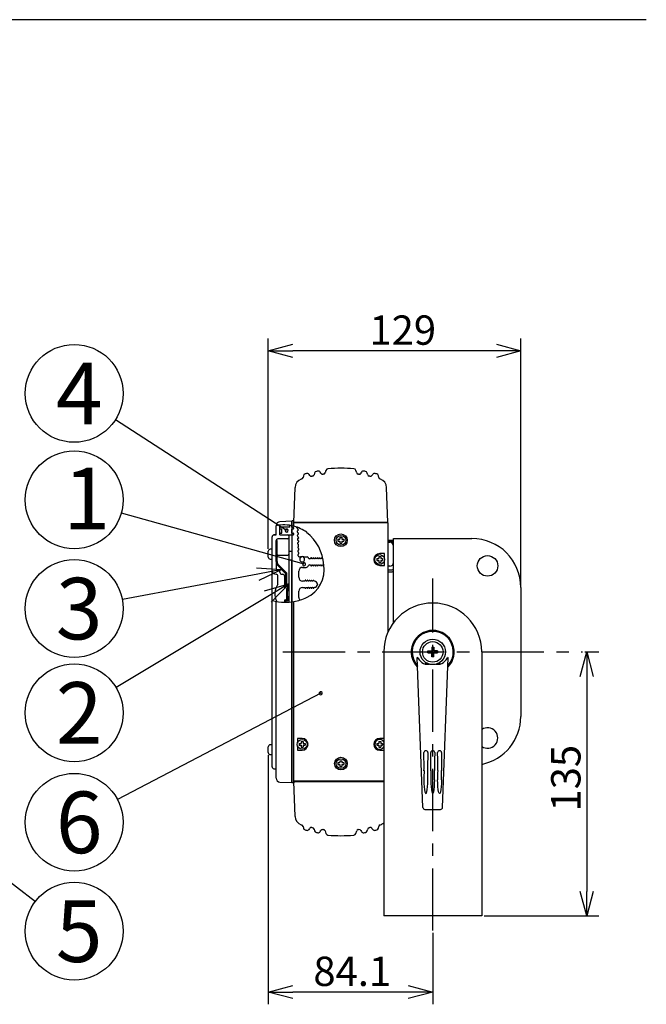
# Model space of a CAD drawing. Units: inches. Extents: x 2028 to 2433, y 86 to 365.
# Drawn here: x 2149 to 2213, y 259 to 360 of the extents above; entities that cross this region are included whole.
import ezdxf

# ---------------------------------------------------------------- set-up
doc = ezdxf.new("R2010")
doc.units = ezdxf.units.IN
doc.header["$LTSCALE"] = 0.2
doc.linetypes.add('CENTER', pattern=[50.8, 31.75, -6.35, 6.35, -6.35])
doc.styles.get("Standard").update_dxf_attribs({"font": 'txt.shx', "bigfont": 'bigfont.shx'})
doc.styles.add('高6.3', font='txt.shx', dxfattribs={"height": 6.3, "bigfont": 'bigfont.shx'})

msp = doc.modelspace()

# ---------------------------------------------------------------- linework, layer by layer
at = {"color": 3}
for p, q in [((2213.2, 359.74), (2043.1, 359.74)), ((2178.82, 313.14), (2178.75, 313.24)), ((2179.3, 313.38), (2179.25, 313.21)), ((2179.95, 313.36), (2179.89, 313.47)), ((2180.47, 313.66), (2180.38, 313.4)), ((2183.61, 313.4), (2183.52, 313.66)), ((2184.1, 313.47), (2184.04, 313.36)), ((2184.74, 313.21), (2184.69, 313.38)), ((2185.25, 313.24), (2185.17, 313.14)), ((2178.17, 313.11), (2178.14, 312.94)), ((2185.86, 312.94), (2185.83, 313.11)), ((2177.2, 308.34), (2177.32, 311.91)), ((2186.8, 308.34), (2186.67, 311.91)), ((2176.97, 308.45), (2175.75, 308.41)), ((2176.99, 308.45), (2176.99, 308)), ((2177.17, 308.49), (2177.03, 308.49)), ((2177.19, 308.39), (2177.19, 308.47)), ((2186.8, 308.34), (2177.2, 308.34)), ((2177.2, 307.94), (2177.2, 308.29)), ((2186.8, 308.29), (2177.2, 308.29)), ((2177.43, 308.34), (2177.34, 308.34)), ((2179.19, 308.29), (2179.19, 308.34)), ((2179.97, 308.34), (2180, 308.29)), ((2184, 308.29), (2184.03, 308.34)), ((2184.79, 308.34), (2184.79, 308.29)), ((2186.8, 308.29), (2186.8, 297.1)), ((2175.37, 308), (2175.37, 308)), ((2175.37, 307.05), (2175.37, 308)), ((2175.77, 307.05), (2175.77, 308.07)), ((2175.97, 307.65), (2175.77, 307.65)), ((2175.77, 307.11), (2175.77, 307.19)), ((2176.77, 307.85), (2175.83, 307.85)), ((2175.83, 307.25), (2175.97, 307.25)), ((2175.97, 307.25), (2175.97, 307.65)), ((2176.39, 308.08), (2176.39, 308.08)), ((2176.77, 307.85), (2176.77, 307.99)), ((2176.97, 307.85), (2176.97, 307.99)), ((2176.97, 307.85), (2177.11, 307.85)), ((2177.11, 307.65), (2176.97, 307.65)), ((2176.97, 307.25), (2176.97, 307.65)), ((2176.97, 307.25), (2177.11, 307.25)), ((2176.99, 308), (2176.99, 300.21)), ((2177.17, 307.79), (2177.17, 307.71)), ((2177.17, 307.19), (2177.17, 307.11)), ((2177.51, 307.79), (2177.5, 307.85)), ((2177.61, 307.64), (2177.62, 307.54)), ((2177.63, 307.24), (2177.63, 307.14)), ((2174.97, 283.34), (2174.97, 306.85)), ((2175.16, 307.05), (2175.37, 307.05)), ((2175.37, 307.05), (2175.16, 307.05)), ((2175.47, 306.49), (2175.37, 306.49)), ((2175.37, 304.34), (2175.37, 306.49)), ((2175.37, 306.45), (2175.37, 303.63)), ((2175.47, 304.34), (2175.47, 306.49)), ((2176.57, 306.65), (2175.57, 306.65)), ((2175.77, 307.05), (2177.11, 307.05)), ((2176.67, 306.95), (2176.67, 300.19)), ((2177.64, 306.84), (2177.65, 306.74)), ((2177.66, 306.44), (2177.66, 306.34)), ((2187.38, 306.49), (2186.8, 306.49)), ((2186.8, 306.39), (2187.38, 306.39)), ((2186.8, 306.31), (2186.98, 306.31)), ((2187.38, 306.69), (2195.38, 306.69)), ((2187.38, 298.09), (2187.38, 306.69)), ((2174.57, 304.79), (2174.57, 305.39)), ((2174.97, 305.59), (2174.77, 305.59)), ((2176.67, 305.39), (2176.99, 305.39)), ((2177.68, 305.91), (2177.67, 306.04)), ((2177.69, 305.54), (2177.69, 305.64)), ((2177.69, 305.14), (2177.69, 305.24)), ((2186.45, 305.14), (2185.96, 305.14)), ((2186.45, 304.65), (2186.45, 305.14)), ((2174.77, 304.59), (2174.97, 304.59)), ((2175.57, 304.99), (2176.57, 304.99)), ((2176.99, 304.49), (2176.67, 304.49)), ((2176.99, 300.21), (2176.99, 304.49)), ((2177.69, 304.8), (2177.69, 304.84)), ((2177.69, 304.8), (2177.92, 304.8)), ((2177.82, 304.8), (2177.91, 304.86)), ((2177.91, 304.86), (2178.04, 304.88)), ((2177.92, 304.8), (2177.92, 304.76)), ((2178.04, 304.88), (2178.17, 304.86)), ((2178.16, 304.76), (2178.16, 304.8)), ((2178.16, 304.8), (2178.55, 304.8)), ((2178.17, 304.86), (2178.26, 304.8)), ((2178.88, 304.61), (2178.77, 304.61)), ((2186.45, 303.94), (2186.45, 304.44)), ((2175.54, 303.92), (2176.37, 303.09)), ((2175.61, 303.99), (2176.47, 303.13)), ((2176.37, 301.64), (2176.37, 303.09)), ((2176.47, 301.94), (2176.47, 303.13)), ((2177.69, 302.72), (2177.69, 303.34)), ((2178.09, 303.74), (2178.45, 303.74)), ((2178.77, 303.99), (2178.88, 303.99)), ((2185.96, 303.94), (2186.45, 303.94)), ((2186.98, 303.85), (2186.8, 303.85)), ((2186.8, 303.49), (2187.23, 303.49)), ((2186.8, 303.29), (2187.23, 303.29)), ((2175.57, 302.01), (2175.57, 302.83)), ((2175.97, 303.03), (2176.05, 303.03)), ((2176.25, 302.83), (2176.25, 301.66)), ((2178.28, 302.32), (2178.08, 302.32)), ((2176.45, 301.59), (2176.45, 300.47)), ((2176.51, 301.33), (2176.51, 300.73)), ((2176.67, 301.33), (2176.51, 301.33)), ((2176.57, 301.51), (2176.57, 301.74)), ((2176.57, 301.51), (2176.67, 301.51)), ((2176.57, 301.33), (2176.57, 301.51)), ((2176.67, 301.51), (2176.67, 301.74)), ((2177.69, 300.67), (2177.69, 301.29)), ((2178.08, 301.69), (2178.28, 301.69)), ((2179.59, 302.01), (2179.59, 302)), ((2200.38, 301.69), (2200.38, 288.49)), ((2175.37, 282.77), (2175.37, 300.25)), ((2176.25, 300.4), (2176.25, 300.18)), ((2176.37, 300.18), (2176.37, 300.43)), ((2176.67, 300.73), (2176.51, 300.73)), ((2176.57, 300.67), (2176.57, 300.73)), ((2176.67, 300.67), (2176.57, 300.67)), ((2176.57, 300.44), (2176.57, 300.67)), ((2176.57, 300.18), (2176.57, 300.18)), ((2176.67, 300.44), (2176.67, 300.67)), ((2176.97, 281.73), (2176.97, 300.21)), ((2176.99, 300.21), (2176.99, 281.73)), ((2177.2, 281.89), (2177.2, 300.24)), ((2176.97, 296.35), (2176.99, 296.35)), ((2186.38, 295.09), (2186.38, 268.09)), ((2190.88, 295.19), (2191.28, 295.19)), ((2190.88, 294.99), (2190.88, 295.19)), ((2191.28, 295.59), (2191.48, 295.59)), ((2191.28, 295.59), (2191.28, 295.19)), ((2191.48, 295.59), (2191.48, 295.19)), ((2191.88, 295.19), (2191.48, 295.19)), ((2191.88, 295.19), (2191.88, 294.99)), ((2196.38, 295.09), (2196.38, 268.09)), ((2190.37, 279.19), (2189.8, 294.53)), ((2190.88, 294.99), (2191.28, 294.99)), ((2191.28, 294.59), (2191.28, 294.99)), ((2191.48, 294.59), (2191.28, 294.59)), ((2191.48, 294.59), (2191.48, 294.99)), ((2191.48, 294.99), (2191.88, 294.99)), ((2192.38, 279.19), (2192.96, 294.53)), ((2176.99, 293.84), (2176.97, 293.84)), ((2190.88, 293.89), (2190.62, 293.89)), ((2190.62, 293.84), (2191.02, 293.84)), ((2191.73, 293.84), (2192.14, 293.84)), ((2192.13, 293.89), (2191.88, 293.89)), ((2177.55, 286.24), (2177.55, 285.75)), ((2178.04, 286.24), (2177.55, 286.24)), ((2186.38, 286.24), (2185.96, 286.24)), ((2174.57, 284.79), (2174.57, 285.39)), ((2174.97, 285.59), (2174.77, 285.59)), ((2177.55, 285.53), (2177.55, 285.04)), ((2177.55, 285.04), (2178.04, 285.04)), ((2185.96, 285.04), (2186.38, 285.04)), ((2174.77, 284.59), (2174.97, 284.59)), ((2176.97, 283.95), (2176.99, 283.95)), ((2175.16, 283.14), (2175.37, 283.13)), ((2176.99, 282.33), (2176.97, 282.33)), ((2175.75, 281.78), (2176.97, 281.73)), ((2177.19, 281.69), (2177.03, 281.69)), ((2177.19, 281.79), (2177.19, 281.69)), ((2186.38, 281.89), (2177.2, 281.89)), ((2177.32, 278.27), (2177.2, 281.84)), ((2177.2, 281.84), (2186.38, 281.84)), ((2179.97, 281.84), (2180, 281.89)), ((2179.97, 281.84), (2180, 281.89)), ((2184, 281.89), (2184.03, 281.84)), ((2184, 281.89), (2184.03, 281.84)), ((2190.57, 278.99), (2192.18, 278.99)), ((2178.14, 277.25), (2178.17, 277.08)), ((2178.75, 276.94), (2178.82, 277.05)), ((2179.25, 276.97), (2179.3, 276.8)), ((2184.69, 276.8), (2184.74, 276.97)), ((2185.17, 277.05), (2185.25, 276.94)), ((2185.83, 277.08), (2185.86, 277.25)), ((2179.89, 276.72), (2179.95, 276.83)), ((2180.38, 276.79), (2180.47, 276.53)), ((2183.52, 276.53), (2183.61, 276.79)), ((2184.04, 276.83), (2184.1, 276.72)), ((2196.38, 268.09), (2186.38, 268.09))]:
    msp.add_line(p, q, dxfattribs=at)
for p, q in [((2174.57, 305.64), (2174.57, 327.13)), ((2200.38, 301.94), (2200.38, 327.13)), ((2197.88, 325.88), (2177.07, 325.88)), ((2176.44, 307.5), (2158.95, 318.82)), ((2178.24, 304.05), (2159.57, 309.29)), ((2173.5, 303.04), (2159.67, 300.45)), ((2174.52, 300.75), (2159.04, 291.44)), ((2206.93, 295.09), (2208.36, 295.09)), ((2207.11, 292.59), (2207.11, 270.59)), ((2179.94, 290.86), (2159.18, 279.99)), ((2128.21, 286.88), (2150.78, 269.58)), ((2174.57, 284.54), (2174.57, 259.06)), ((2196.63, 268.09), (2208.36, 268.09)), ((2191.38, 266.36), (2191.38, 259.06)), ((2188.88, 260.31), (2177.07, 260.31))]:
    msp.add_line(p, q)
at = {"color": 0, "linetype": 'ByBlock', "lineweight": -2}
for p, q in [((2174.57, 325.88), (2177.07, 326.55)), ((2197.88, 326.55), (2200.38, 325.88)), ((2177.07, 325.21), (2174.57, 325.88)), ((2174.57, 325.88), (2177.07, 325.88)), ((2200.38, 325.88), (2197.88, 325.21)), ((2200.38, 325.88), (2197.88, 325.88)), ((2173.37, 303.7), (2175.95, 303.51)), ((2175.95, 303.51), (2173.5, 303.04)), ((2175.95, 303.51), (2173.62, 302.39)), ((2174.18, 301.33), (2176.67, 302.04)), ((2176.67, 302.04), (2174.52, 300.75)), ((2176.67, 302.04), (2174.87, 300.18)), ((2206.44, 292.59), (2207.11, 295.09)), ((2207.11, 295.09), (2207.78, 292.59)), ((2207.11, 295.09), (2207.11, 292.59)), ((2207.11, 268.09), (2206.44, 270.59)), ((2207.78, 270.59), (2207.11, 268.09)), ((2207.11, 268.09), (2207.11, 270.59)), ((2174.57, 260.31), (2177.07, 260.98)), ((2188.88, 260.98), (2191.38, 260.31)), ((2177.07, 259.64), (2174.57, 260.31)), ((2174.57, 260.31), (2177.07, 260.31)), ((2191.38, 260.31), (2188.88, 259.64)), ((2191.38, 260.31), (2188.88, 260.31))]:
    msp.add_line(p, q, dxfattribs=at)
at = {"color": 7}
for p, q in [((2181.7, 306.61), (2181.9, 306.61)), ((2181.7, 306.61), (2181.7, 306.41)), ((2181.7, 306.41), (2181.9, 306.41)), ((2181.9, 306.81), (2182.1, 306.81)), ((2181.9, 306.81), (2181.9, 306.61)), ((2181.9, 306.41), (2181.9, 306.21)), ((2181.9, 306.21), (2182.1, 306.21)), ((2182.1, 306.81), (2182.1, 306.61)), ((2182.1, 306.61), (2182.3, 306.61)), ((2182.1, 306.41), (2182.3, 306.41)), ((2182.1, 306.41), (2182.1, 306.21)), ((2182.3, 306.61), (2182.3, 306.41)), ((2185.66, 304.64), (2185.86, 304.64)), ((2185.66, 304.64), (2185.66, 304.44)), ((2185.66, 304.44), (2185.86, 304.44)), ((2185.86, 304.84), (2186.06, 304.84)), ((2185.86, 304.84), (2185.86, 304.64)), ((2185.86, 304.44), (2185.86, 304.24)), ((2185.86, 304.24), (2186.06, 304.24)), ((2186.06, 304.84), (2186.06, 304.64)), ((2186.06, 304.64), (2186.26, 304.64)), ((2186.06, 304.44), (2186.26, 304.44)), ((2186.06, 304.44), (2186.06, 304.24)), ((2186.26, 304.64), (2186.26, 304.44)), ((2177.74, 285.74), (2177.94, 285.74)), ((2177.74, 285.74), (2177.74, 285.54)), ((2177.74, 285.54), (2177.94, 285.54)), ((2177.94, 285.94), (2178.14, 285.94)), ((2177.94, 285.94), (2177.94, 285.74)), ((2177.94, 285.54), (2177.94, 285.34)), ((2177.94, 285.34), (2178.14, 285.34)), ((2178.14, 285.94), (2178.14, 285.74)), ((2178.14, 285.74), (2178.34, 285.74)), ((2178.14, 285.54), (2178.34, 285.54)), ((2178.14, 285.54), (2178.14, 285.34)), ((2178.34, 285.74), (2178.34, 285.54)), ((2185.66, 285.74), (2185.86, 285.74)), ((2185.66, 285.74), (2185.66, 285.54)), ((2185.66, 285.54), (2185.86, 285.54)), ((2185.86, 285.94), (2186.06, 285.94)), ((2185.86, 285.94), (2185.86, 285.74)), ((2185.86, 285.54), (2185.86, 285.34)), ((2185.86, 285.34), (2186.06, 285.34)), ((2186.06, 285.94), (2186.06, 285.74)), ((2186.06, 285.74), (2186.26, 285.74)), ((2186.06, 285.54), (2186.26, 285.54)), ((2186.06, 285.54), (2186.06, 285.34)), ((2186.26, 285.74), (2186.26, 285.54)), ((2181.9, 283.97), (2182.1, 283.97)), ((2181.9, 283.97), (2181.9, 283.77)), ((2182.1, 283.97), (2182.1, 283.77)), ((2181.7, 283.77), (2181.9, 283.77)), ((2181.7, 283.77), (2181.7, 283.57)), ((2181.7, 283.57), (2181.9, 283.57)), ((2181.9, 283.57), (2181.9, 283.37)), ((2181.9, 283.37), (2182.1, 283.37)), ((2182.1, 283.77), (2182.3, 283.77)), ((2182.1, 283.57), (2182.3, 283.57)), ((2182.1, 283.57), (2182.1, 283.37)), ((2182.3, 283.77), (2182.3, 283.57))]:
    msp.add_line(p, q, dxfattribs=at)
at = {"color": 7, "linetype": 'CENTER'}
for p, q in [((2191.38, 266.61), (2191.38, 302.59)), ((2176.07, 295.09), (2206.68, 295.09))]:
    msp.add_line(p, q, dxfattribs=at)
for centre in [(2154.75, 321.53), (2154.75, 310.64), (2154.75, 299.53), (2154.75, 288.86), (2154.75, 277.67), (2154.75, 266.54)]:
    msp.add_circle(centre, 5)
at = {"color": 3}
for centre, radius in [((2181.99, 306.51), 0.652), ((2196.98, 303.89), 1.05), ((2191.38, 295.09), 1.3), ((2191.38, 295.09), 1.05), ((2182, 283.67), 0.65)]:
    msp.add_circle(centre, radius, dxfattribs=at)
at = {"color": 7}
for centre in [(2182, 306.51), (2185.96, 304.54), (2178.04, 285.64), (2182, 283.67)]:
    msp.add_circle(centre, 0.5, dxfattribs=at)
at = {"color": 3}
for centre, radius, start, end in [((2178.4, 313.07), 0.24, 105.1449, 170), ((2182, 299.78), 14, 104.5106, 105.1449), ((2178.55, 313.1), 0.24, 35, 104.5106), ((2179.06, 313.27), 0.2, 282.2886, 344.5), ((2179.53, 313.32), 0.24, 100.3228, 164.5), ((2182, 299.78), 14, 99.6872, 100.3228), ((2179.68, 313.35), 0.24, 29.5, 99.6872), ((2180.13, 313.46), 0.2, 209.5, 277.7936), ((2182, 299.78), 13.6, 97.5198, 97.7936), ((2180.19, 313.46), 0.2, 277.5198, 341), ((2180.7, 313.58), 0.24, 95.3826, 161), ((2182, 299.78), 14.1, 84.6174, 95.3826), ((2183.3, 313.58), 0.24, 19, 84.6174), ((2183.8, 313.46), 0.2, 199, 262.4802), ((2182, 299.78), 13.6, 82.2064, 82.4802), ((2183.87, 313.46), 0.2, 262.2064, 330.5), ((2184.31, 313.35), 0.24, 80.3128, 150.5), ((2182, 299.78), 14, 79.6772, 80.3128), ((2184.46, 313.32), 0.24, 15.5, 79.6772), ((2184.93, 313.27), 0.2, 195.5, 257.7114), ((2185.45, 313.1), 0.24, 75.4894, 145), ((2182, 299.78), 14, 74.8551, 75.4894), ((2185.59, 313.07), 0.24, 10, 74.8551), ((2178.26, 311.88), 0.94, 109.0223, 178), ((2182, 299.78), 13.6, 107.1011, 107.2912), ((2177.94, 312.97), 0.2, 287.1011, 350), ((2178.98, 313.25), 0.2, 215, 282.6103), ((2182, 299.78), 13.6, 102.2886, 102.6103), ((2182, 299.78), 13.6, 77.3897, 77.7114), ((2185.01, 313.25), 0.2, 257.3897, 325), ((2186.06, 312.97), 0.2, 190, 252.8989), ((2182, 299.78), 13.6, 72.7095, 72.8989), ((2185.73, 311.88), 0.94, 1.9978, 70.9965), ((2175.77, 308.01), 0.4, 91.9999, 180.0004), ((2177.03, 308.45), 0.04, 90, 180), ((2177.19, 308.34), 0.05, 90.0001, 306.8698), ((2177.17, 308.47), 0.02, 359.998, 90.001), ((2177.34, 308.14), 0.2, 89.9988, 126.8704), ((2185.86, 308.26), 0.0811, 113.0214, 152.6965), ((2185.89, 308.16), 0.181, 94.1238, 111.8713), ((2186.34, 308.16), 0.181, 68.1272, 85.8783), ((2186.38, 308.26), 0.0811, 27.3032, 66.9791), ((2175.83, 307.79), 0.06, 90, 180), ((2175.83, 307.19), 0.06, 90, 180), ((2175.83, 307.11), 0.06, 180, 270), ((2176.83, 307.99), 0.06, 136.0792, 180), ((2177.11, 307.79), 0.06, 0, 90), ((2177.11, 307.71), 0.06, 270, 0), ((2177.11, 307.19), 0.06, 0, 90), ((2177.11, 307.11), 0.06, 270, 360), ((2177.61, 307.79), 0.1, 180, 249.9757), ((2177.62, 307.39), 0.1, 114.0243, 249.9757), ((2177.55, 307.64), 0.06, 2, 69.9757), ((2177.56, 307.53), 0.06, 294.0243, 2), ((2177.57, 307.24), 0.06, 2, 69.9757), ((2177.57, 307.13), 0.06, 294.0243, 2), ((2175.17, 306.85), 0.2, 92, 180), ((2175.57, 306.45), 0.2, 90, 180), ((2176.57, 306.95), 0.1, 360, 90), ((2176.57, 306.75), 0.1, 270, 360), ((2177.64, 306.99), 0.1, 114.0243, 249.9757), ((2177.65, 306.59), 0.1, 114.0243, 249.9757), ((2177.66, 306.19), 0.1, 114.0243, 249.9757), ((2177.58, 306.84), 0.06, 2, 69.9757), ((2177.59, 306.73), 0.06, 294.0243, 2), ((2177.6, 306.44), 0.06, 2, 69.9757), ((2177.6, 306.34), 0.06, 294.0243, 356.978), ((2177.61, 306.04), 0.06, 0, 69.9757), ((2186.98, 305.91), 0.4, 0, 90), ((2195.38, 301.69), 5, 0, 90), ((2174.77, 305.39), 0.2, 90, 180), ((2176.57, 305.09), 0.1, 270, 0), ((2177.69, 305.79), 0.1, 112.0243, 247.9757), ((2177.69, 305.39), 0.1, 112.0243, 247.9757), ((2177.69, 304.99), 0.1, 112.0243, 247.9757), ((2177.63, 305.94), 0.06, 292.0243, 326.0122), ((2177.63, 305.64), 0.06, 0, 67.9757), ((2177.63, 305.54), 0.06, 292.0243, 0), ((2177.63, 305.24), 0.06, 0, 67.9757), ((2177.63, 305.14), 0.06, 292.0243, 0), ((2185.96, 304.54), 0.6, 90.0291, 269.9709), ((2174.77, 304.79), 0.2, 180, 270), ((2175.97, 304.34), 0.6, 180, 225), ((2175.57, 304.79), 0.2, 90, 120), ((2175.97, 304.34), 0.5, 180, 225), ((2177.63, 304.84), 0.06, 0, 67.9757), ((2178.04, 304.54), 0.25, 118.3576, 61.6424), ((2178.55, 304.68), 0.12, 30, 90), ((2178.45, 304.62), 0.24, 15.2124, 30), ((2178.78, 304.71), 0.1, 195.2124, 269.6624), ((2186.98, 304.25), 0.4, 270, 0), ((2175.37, 303.43), 0.4, 180, 270), ((2175.57, 303.63), 0.2, 180, 270), ((2175.57, 303.23), 0.2, 0, 90), ((2175.97, 303.23), 0.2, 180, 270), ((2178.09, 303.34), 0.4, 90, 180), ((2178.45, 303.98), 0.24, 270, 344.7876), ((2178.78, 303.89), 0.1, 90.5009, 164.7876), ((2187.23, 303.64), 0.147, 270, 0), ((2187.23, 303.64), 0.347, 270, 295.0976), ((2175.37, 302.83), 0.2, 0, 90), ((2176.05, 302.83), 0.2, 0, 90), ((2178.09, 302.72), 0.4, 180, 269.4991), ((2179.29, 302.01), 0.3, 0, 90.6623), ((2176.91, 301.03), 1.66, 143.8331, 208.4603), ((2176.22, 301.26), 0.4, 55.3507, 86.0692), ((2176.57, 301.94), 0.2, 180, 270), ((2176.57, 301.94), 0.1, 180, 270), ((2176.57, 301.74), 0.1, 0, 90), ((2178.09, 301.29), 0.4, 90.5013, 180), ((2179.29, 302), 0.3, 269.3384, 0), ((2176.22, 300.8), 0.4, 273.9308, 304.6493), ((2176.57, 300.24), 0.2, 90, 180), ((2176.57, 300.24), 0.1, 90, 180), ((2176.57, 300.44), 0.1, 270, 0), ((2178.09, 300.67), 0.4, 180, 227.0628), ((2191.38, 295.09), 5, 0, 180), ((2191.38, 295.09), 2.2, 314.4819, 225.5181), ((2191.38, 295.09), 2.1, 317.4514, 222.5486), ((2189.8, 294.54), 0.00883, 49.0716, 79.2729), ((2189.8, 294.54), 0.00295, 84.5388, 152.0007), ((2189.81, 294.54), 0.0115, 152.7508, 177.9494), ((2189.89, 294.53), 0.088, 175.9025, 180.0878), ((2189.73, 294.46), 0.11, 31.6353, 46.1575), ((2188.94, 293.94), 1.06, 30.6191, 33.1978), ((2193.67, 297.43), 4.83, 217.6623, 220.6686), ((2191.07, 295.1), 1.34, 217.7008, 250.3132), ((2191.69, 295.1), 1.34, 289.6868, 322.2992), ((2189.08, 297.43), 4.83, 319.3314, 322.3377), ((2193.81, 293.94), 1.06, 146.8022, 149.3809), ((2193.02, 294.46), 0.11, 133.8425, 148.3647), ((2192.95, 294.54), 0.00883, 100.7271, 130.9284), ((2192.95, 294.54), 0.00295, 27.9993, 95.4612), ((2192.94, 294.54), 0.0115, 2.0506, 27.2492), ((2192.87, 294.53), 0.088, 359.9122, 4.0975), ((2190.62, 293.86), 0.0322, 85.7781, 120.5615), ((2190.61, 293.88), 0.0136, 129.9102, 198.4744), ((2190.68, 293.9), 0.0893, 198.2956, 221.2642), ((2192.14, 293.86), 0.0322, 59.4385, 94.2219), ((2192.07, 293.9), 0.0893, 318.7358, 341.7044), ((2192.14, 293.88), 0.0136, 341.5256, 50.0898), ((2195.38, 288.49), 5, 281.537, 0), ((2196.98, 286.29), 1.05, 235.1501, 124.8499), ((2178.04, 285.64), 0.6, 270.0289, 89.9711), ((2185.96, 285.64), 0.6, 90.0291, 269.9709), ((2174.77, 285.39), 0.2, 90, 180), ((2190.68, 284.79), 0.199, 1.103, 178.897), ((2191.38, 284.79), 0.199, 1.103, 178.897), ((2192.08, 284.79), 0.199, 1.103, 178.897), ((2174.77, 284.79), 0.2, 180, 270), ((2133.64, 283.52), 56.85, 359.4231, 1.2835), ((2260.84, 283.44), 69.98, 178.8871, 180.3984), ((2132.7, 283.51), 58.49, 359.4492, 1.2573), ((2261.55, 283.44), 69.98, 178.8871, 180.3983), ((2121.91, 283.44), 69.98, 359.6016, 1.1129), ((2249.11, 283.52), 56.85, 178.7165, 180.5769), ((2175.17, 283.34), 0.2, 180, 267.9998), ((2243.06, 281.61), 52.58, 178.5331, 179.5507), ((2112.58, 281.45), 78.3, 0.4129, 1.0965), ((2243.76, 281.61), 52.58, 178.5331, 179.5507), ((2084.38, 281.07), 107.2, 0.5052, 1.0044), ((2270.17, 281.45), 78.3, 178.9035, 179.5871), ((2139.7, 281.61), 52.58, 0.4493, 1.4669), ((2175.77, 282.18), 0.4, 179.9996, 268.0002), ((2177.03, 281.73), 0.04, 180, 270), ((2177.19, 281.84), 0.05, 53.1302, 269.9999), ((2177.34, 282.04), 0.2, 233.1296, 270.0012), ((2185.86, 281.93), 0.0811, 207.3026, 246.9795), ((2185.89, 282.02), 0.179, 248.0337, 265.9713), ((2190.57, 279.19), 0.2, 182.1343, 269.3704), ((2192.18, 279.19), 0.2, 270.5571, 357.8657), ((2178.26, 278.31), 0.94, 182, 250.9879), ((2182, 290.4), 13.6, 252.7095, 252.8989), ((2177.94, 277.21), 0.2, 10, 72.8989), ((2178.4, 277.12), 0.24, 190, 254.8551), ((2178.55, 277.08), 0.24, 255.4894, 325), ((2178.98, 276.94), 0.2, 77.3897, 145), ((2182, 290.4), 13.6, 257.3897, 257.7114), ((2179.06, 276.92), 0.2, 15.5, 77.7114), ((2180.13, 276.73), 0.2, 82.2064, 150.5), ((2182, 290.4), 13.6, 262.2064, 262.4802), ((2180.19, 276.72), 0.2, 19, 82.4802), ((2183.8, 276.72), 0.2, 97.5198, 161), ((2182, 290.4), 13.6, 277.5198, 277.7936), ((2183.87, 276.73), 0.2, 29.5, 97.7936), ((2184.93, 276.92), 0.2, 102.2886, 164.5), ((2182, 290.4), 13.6, 282.2886, 282.6103), ((2185.01, 276.94), 0.2, 35, 102.6103), ((2185.45, 277.08), 0.24, 215, 284.5106), ((2185.59, 277.12), 0.24, 285.1449, 350), ((2186.06, 277.21), 0.2, 107.1011, 170), ((2182, 290.4), 13.6, 287.1011, 287.2912), ((2185.73, 278.31), 0.94, 289.0121, 313.2067), ((2182, 290.4), 14, 254.8551, 255.4894), ((2179.53, 276.87), 0.24, 195.5, 259.6772), ((2182, 290.4), 14, 259.6772, 260.3128), ((2179.68, 276.84), 0.24, 260.3128, 330.5), ((2180.7, 276.6), 0.24, 199, 264.6174), ((2182, 290.4), 14.1, 264.6174, 275.3826), ((2183.3, 276.6), 0.24, 275.3826, 341), ((2184.31, 276.84), 0.24, 209.5, 279.6872), ((2182, 290.4), 14, 279.6872, 280.3228), ((2184.46, 276.87), 0.24, 280.3228, 344.5), ((2182, 290.4), 14, 284.5106, 285.1449)]:
    msp.add_arc(centre, radius, start, end, dxfattribs=at)
at = {"color": 7}
for centre, radius, start, end in [((2176.16, 304.19), 3.89, 74.5466, 101.7741), ((2176.14, 304.08), 4.01, 53.929, 74.6538), ((2175.65, 303.7), 4.6, 3.469, 51.74), ((2177.15, 303.47), 3.13, 295.4062, 9.4631), ((2176.31, 305.82), 5.64, 256.2695, 269.4039), ((2176.33, 305.8), 5.63, 269.1944, 278.9059), ((2176.5, 304.87), 4.67, 278.5701, 295.2842), ((2185.96, 285.64), 0.5, 32.8598, 327.1402)]:
    msp.add_arc(centre, radius, start, end, dxfattribs=at)
at = {"color": 0, "linetype": 'ByBlock'}
for centre, start, end in [((2176.44, 307.5), 147.0854, 327.0854), ((2176.44, 307.5), 327.0854, 147.0854), ((2178.24, 304.05), 344.3264, 164.3264), ((2178.24, 304.05), 164.3264, 344.3264), ((2179.94, 290.86), 27.6248, 207.6248), ((2179.94, 290.86), 207.6248, 27.6248)]:
    msp.add_arc(centre, 0.156, start, end, dxfattribs=at)
at = {"color": 3}
for centre, ratio in [((2190.68, 282.02), 0.141521), ((2191.38, 282.02), 0.141531)]:
    msp.add_ellipse(centre, major_axis=(0, 1.42), ratio=ratio, start_param=1.570796, end_param=4.712389, dxfattribs=at)
at = {"color": 3, "extrusion": (0, 0, -1)}
msp.add_ellipse((2192.08, 282.02), major_axis=(0, 1.42), ratio=0.141521, start_param=1.570796, end_param=4.712389, dxfattribs=at)
at = {"color": 3}
for points, knots in [([(2176.97, 308), (2176.97, 308.06), (2176.97, 308.21), (2176.97, 308.36), (2176.97, 308.44), (2176.97, 308.45), (2176.97, 308.45)], [0, 0, 0, 0, 0.208732, 0.592612, 0.793583, 1, 1, 1, 1]), ([(2176.97, 308), (2176.97, 308.01), (2176.97, 308.03), (2176.97, 308.07), (2176.97, 308.11), (2176.97, 308.14), (2176.97, 308.15), (2176.97, 308.15)], [0, 0, 0, 0, 0.064614, 0.258092, 0.451232, 0.64471, 1, 1, 1, 1]), ([(2175.77, 307.05), (2175.77, 307.06), (2175.77, 307.08), (2175.77, 307.1), (2175.77, 307.11), (2175.77, 307.11)], [0, 0, 0, 0, 0.06108, 0.542937, 1, 1, 1, 1]), ([(2180.12, 304.64), (2180.12, 304.64), (2180.11, 304.62), (2180.1, 304.61), (2180.08, 304.6), (2180.08, 304.6), (2180.07, 304.6), (2180.06, 304.61), (2180.04, 304.62), (2180.03, 304.65), (2180.01, 304.68), (2179.99, 304.7), (2179.98, 304.7), (2179.98, 304.7), (2179.97, 304.7), (2179.96, 304.69), (2179.94, 304.68), (2179.92, 304.65), (2179.91, 304.62), (2179.89, 304.61), (2179.88, 304.6), (2179.87, 304.6), (2179.87, 304.6), (2179.86, 304.61), (2179.83, 304.64), (2179.82, 304.67), (2179.8, 304.69), (2179.79, 304.7), (2179.78, 304.7), (2179.77, 304.7), (2179.76, 304.7), (2179.74, 304.68), (2179.72, 304.65), (2179.7, 304.62), (2179.69, 304.61), (2179.68, 304.6), (2179.67, 304.6), (2179.67, 304.61), (2179.65, 304.61), (2179.63, 304.65), (2179.61, 304.68), (2179.59, 304.7), (2179.58, 304.71), (2179.57, 304.71), (2179.56, 304.7), (2179.54, 304.69), (2179.52, 304.65), (2179.5, 304.62), (2179.48, 304.61), (2179.48, 304.61), (2179.47, 304.61), (2179.46, 304.61), (2179.43, 304.64), (2179.42, 304.67), (2179.4, 304.7), (2179.38, 304.71), (2179.38, 304.71), (2179.37, 304.71), (2179.36, 304.7), (2179.33, 304.67), (2179.32, 304.64), (2179.29, 304.62), (2179.29, 304.61), (2179.28, 304.61), (2179.27, 304.61), (2179.26, 304.61), (2179.25, 304.63), (2179.22, 304.66), (2179.21, 304.69), (2179.18, 304.71), (2179.18, 304.71), (2179.17, 304.71), (2179.16, 304.7), (2179.13, 304.68), (2179.11, 304.64), (2179.09, 304.62), (2179.08, 304.61), (2179.07, 304.61), (2179.07, 304.61), (2179.05, 304.62), (2179.04, 304.64), (2179.02, 304.66), (2179, 304.69), (2178.99, 304.7), (2178.98, 304.71), (2178.97, 304.71), (2178.95, 304.71), (2178.93, 304.7), (2178.9, 304.66), (2178.89, 304.63), (2178.88, 304.61)], [0, 0, 0, 0, 0.008877, 0.025109, 0.029916, 0.033437, 0.036978, 0.041817, 0.05484, 0.069285, 0.098152, 0.105716, 0.110776, 0.114258, 0.117758, 0.122637, 0.135952, 0.156546, 0.177122, 0.187466, 0.191529, 0.194932, 0.198343, 0.203573, 0.218947, 0.254078, 0.264821, 0.269828, 0.273893, 0.277189, 0.281267, 0.288613, 0.319053, 0.341408, 0.348864, 0.352881, 0.356207, 0.359533, 0.365063, 0.382146, 0.422371, 0.430271, 0.434077, 0.437925, 0.441978, 0.44924, 0.478938, 0.508412, 0.512948, 0.516351, 0.519762, 0.524923, 0.539907, 0.573918, 0.587858, 0.592544, 0.596204, 0.599891, 0.604634, 0.617106, 0.658196, 0.665008, 0.671859, 0.675572, 0.679321, 0.683637, 0.691846, 0.711192, 0.749746, 0.754078, 0.757642, 0.761219, 0.766393, 0.781007, 0.813891, 0.830416, 0.834773, 0.83824, 0.841717, 0.846803, 0.860941, 0.882078, 0.903218, 0.910811, 0.918488, 0.923601, 0.92869, 0.938138, 0.965696, 1, 1, 1, 1]), ([(2178.88, 303.99), (2178.89, 303.97), (2178.91, 303.94), (2178.94, 303.9), (2178.96, 303.89), (2178.97, 303.89), (2178.98, 303.9), (2179.01, 303.92), (2179.02, 303.95), (2179.04, 303.97), (2179.05, 303.99), (2179.06, 303.99), (2179.07, 304), (2179.08, 304), (2179.08, 303.99), (2179.1, 303.98), (2179.12, 303.96), (2179.14, 303.93), (2179.15, 303.91), (2179.16, 303.9), (2179.17, 303.9), (2179.18, 303.9), (2179.19, 303.9), (2179.21, 303.92), (2179.22, 303.95), (2179.24, 303.98), (2179.26, 303.99), (2179.27, 304), (2179.27, 304), (2179.28, 304), (2179.29, 303.99), (2179.31, 303.97), (2179.32, 303.95), (2179.34, 303.93), (2179.35, 303.91), (2179.36, 303.9), (2179.37, 303.9), (2179.38, 303.9), (2179.38, 303.9), (2179.4, 303.91), (2179.42, 303.94), (2179.44, 303.97), (2179.45, 303.99), (2179.46, 304), (2179.47, 304), (2179.48, 304), (2179.48, 304), (2179.5, 303.99), (2179.52, 303.96), (2179.54, 303.93), (2179.56, 303.9), (2179.57, 303.9), (2179.58, 303.9), (2179.59, 303.9), (2179.61, 303.92), (2179.63, 303.95), (2179.65, 303.98), (2179.66, 304), (2179.67, 304), (2179.68, 304), (2179.68, 304), (2179.7, 303.99), (2179.72, 303.97), (2179.73, 303.94), (2179.75, 303.92), (2179.76, 303.91), (2179.77, 303.9), (2179.78, 303.9), (2179.78, 303.9), (2179.8, 303.91), (2179.82, 303.94), (2179.84, 303.98), (2179.86, 304), (2179.87, 304), (2179.87, 304), (2179.88, 304), (2179.89, 304), (2179.92, 303.97), (2179.93, 303.94), (2179.96, 303.91), (2179.96, 303.91), (2179.97, 303.9), (2179.98, 303.9), (2179.99, 303.91), (2180.01, 303.93), (2180.03, 303.96), (2180.05, 303.99), (2180.07, 304), (2180.07, 304.01), (2180.08, 304.01), (2180.09, 304), (2180.11, 303.98), (2180.13, 303.95), (2180.14, 303.93), (2180.16, 303.91), (2180.17, 303.91), (2180.17, 303.91), (2180.18, 303.91), (2180.19, 303.91), (2180.21, 303.94), (2180.23, 303.96), (2180.24, 303.98), (2180.24, 303.98)], [0, 0, 0, 0, 0.040516, 0.060957, 0.06776, 0.072367, 0.076981, 0.084829, 0.115743, 0.125976, 0.135213, 0.140896, 0.144515, 0.147527, 0.150533, 0.156216, 0.176461, 0.195891, 0.207793, 0.212758, 0.21778, 0.220904, 0.224708, 0.231576, 0.260509, 0.275485, 0.28316, 0.288292, 0.291579, 0.294894, 0.29901, 0.309298, 0.331758, 0.343456, 0.353358, 0.359327, 0.363018, 0.366014, 0.369007, 0.374231, 0.39482, 0.415294, 0.425441, 0.432237, 0.435881, 0.438899, 0.441917, 0.446923, 0.462428, 0.498922, 0.505493, 0.508966, 0.512477, 0.516175, 0.522834, 0.550278, 0.572684, 0.577704, 0.581875, 0.58489, 0.587901, 0.593151, 0.614196, 0.629883, 0.640122, 0.65043, 0.654352, 0.657358, 0.660363, 0.665502, 0.685294, 0.714021, 0.720808, 0.726028, 0.729211, 0.732414, 0.736708, 0.748013, 0.785046, 0.791268, 0.797525, 0.800904, 0.804315, 0.808192, 0.815515, 0.849409, 0.866254, 0.87101, 0.874411, 0.877844, 0.881939, 0.892089, 0.914209, 0.932099, 0.941085, 0.944829, 0.947994, 0.951172, 0.955742, 0.968676, 0.997782, 1, 1, 1, 1]), ([(2179.28, 302.31), (2179.27, 302.34), (2179.25, 302.38), (2179.21, 302.41), (2179.2, 302.41), (2179.19, 302.41), (2179.18, 302.41), (2179.15, 302.39), (2179.13, 302.36), (2179.11, 302.33), (2179.09, 302.32), (2179.09, 302.31), (2179.08, 302.31), (2179.07, 302.32), (2179.05, 302.34), (2179.03, 302.36), (2179.02, 302.39), (2179, 302.41), (2178.99, 302.41), (2178.98, 302.42), (2178.98, 302.41), (2178.97, 302.41), (2178.94, 302.38), (2178.93, 302.35), (2178.91, 302.33), (2178.89, 302.32), (2178.89, 302.32), (2178.88, 302.32), (2178.87, 302.32), (2178.85, 302.34), (2178.83, 302.37), (2178.81, 302.4), (2178.79, 302.42), (2178.78, 302.42), (2178.78, 302.42), (2178.77, 302.41), (2178.74, 302.38), (2178.72, 302.35), (2178.7, 302.32), (2178.69, 302.32), (2178.68, 302.32), (2178.67, 302.32), (2178.66, 302.33), (2178.64, 302.35), (2178.62, 302.39), (2178.6, 302.41), (2178.59, 302.42), (2178.58, 302.42), (2178.57, 302.42), (2178.56, 302.41), (2178.54, 302.38), (2178.52, 302.35), (2178.51, 302.33), (2178.5, 302.32), (2178.49, 302.32), (2178.48, 302.32), (2178.47, 302.32), (2178.46, 302.33), (2178.44, 302.36), (2178.42, 302.4), (2178.39, 302.42), (2178.38, 302.42), (2178.37, 302.42), (2178.36, 302.42), (2178.32, 302.39), (2178.3, 302.35), (2178.29, 302.32), (2178.28, 302.32)], [0, 0, 0, 0, 0.0737245, 0.0863875, 0.0939329, 0.1002317, 0.1065337, 0.1177569, 0.1650215, 0.1885037, 0.1944123, 0.1990963, 0.2038184, 0.2097546, 0.2259429, 0.2439635, 0.2799781, 0.2896966, 0.2959656, 0.3003975, 0.3048522, 0.3111144, 0.3285885, 0.3677864, 0.387437, 0.3947468, 0.3991604, 0.4036059, 0.4093307, 0.4238881, 0.4557817, 0.4876911, 0.4950718, 0.499453, 0.5038624, 0.5097217, 0.5250324, 0.579955, 0.5916728, 0.596521, 0.6006238, 0.6047239, 0.6117234, 0.6337256, 0.6713241, 0.690252, 0.6965415, 0.7008052, 0.7050654, 0.7123208, 0.7405206, 0.7679952, 0.783026, 0.7908513, 0.7963518, 0.8005192, 0.804683, 0.8116206, 0.8329365, 0.8832547, 0.8920103, 0.8992837, 0.9066309, 0.9148503, 0.9295854, 0.9917688, 1, 1, 1, 1]), ([(2178.28, 301.69), (2178.3, 301.66), (2178.32, 301.62), (2178.36, 301.6), (2178.37, 301.59), (2178.38, 301.59), (2178.39, 301.6), (2178.41, 301.61), (2178.43, 301.64), (2178.45, 301.67), (2178.47, 301.69), (2178.47, 301.7), (2178.48, 301.7), (2178.49, 301.7), (2178.5, 301.69), (2178.53, 301.66), (2178.55, 301.62), (2178.57, 301.6), (2178.58, 301.6), (2178.59, 301.6), (2178.59, 301.6), (2178.61, 301.62), (2178.63, 301.65), (2178.66, 301.68), (2178.67, 301.7), (2178.68, 301.7), (2178.69, 301.7), (2178.7, 301.69), (2178.72, 301.67), (2178.73, 301.65), (2178.75, 301.62), (2178.77, 301.61), (2178.77, 301.6), (2178.78, 301.6), (2178.79, 301.6), (2178.8, 301.61), (2178.82, 301.63), (2178.84, 301.66), (2178.86, 301.69), (2178.88, 301.7), (2178.88, 301.7), (2178.89, 301.7), (2178.91, 301.69), (2178.93, 301.66), (2178.95, 301.63), (2178.96, 301.61), (2178.98, 301.6), (2178.99, 301.6), (2178.99, 301.6), (2179.01, 301.61), (2179.03, 301.64), (2179.05, 301.67), (2179.07, 301.69), (2179.08, 301.7), (2179.08, 301.7), (2179.09, 301.7), (2179.1, 301.7), (2179.13, 301.66), (2179.15, 301.62), (2179.18, 301.6), (2179.19, 301.6), (2179.21, 301.6), (2179.23, 301.62), (2179.26, 301.66), (2179.27, 301.69), (2179.28, 301.7)], [0, 0, 0, 0, 0.073761, 0.085997, 0.093436, 0.099675, 0.105913, 0.117401, 0.142175, 0.181656, 0.188841, 0.196086, 0.200386, 0.204698, 0.211367, 0.232003, 0.280569, 0.292819, 0.297737, 0.301904, 0.306977, 0.315962, 0.351883, 0.387452, 0.394386, 0.398863, 0.403374, 0.409051, 0.42339, 0.454761, 0.477066, 0.485651, 0.494303, 0.498735, 0.503194, 0.509147, 0.52495, 0.569026, 0.591202, 0.596566, 0.600676, 0.604782, 0.611925, 0.640259, 0.665301, 0.690558, 0.69606, 0.700268, 0.704466, 0.711999, 0.742804, 0.773017, 0.78819, 0.793732, 0.798394, 0.803093, 0.808973, 0.824016, 0.890009, 0.897132, 0.904335, 0.91198, 0.924785, 0.964509, 1, 1, 1, 1]), ([(2175.37, 282.18), (2175.37, 282.18), (2175.37, 282.2), (2175.37, 282.34), (2175.37, 282.54), (2175.37, 282.7), (2175.37, 282.77)], [0, 0, 0, 0, 0.250121, 0.499984, 0.749717, 1, 1, 1, 1])]:
    msp.add_open_spline(points, degree=3, knots=knots, dxfattribs=at)

# ---------------------------------------------------------------- texts
at = {"color": 4}
for s, p in [('129', (2184.91, 326.5)), ('84.1', (2179.18, 260.93))]:
    msp.add_text(s, height=3, dxfattribs=at).set_placement(p)
at = {"color": 4, "style": '高6.3'}
for s, p in [('4', (2152.87, 318.37)), ('1', (2153.64, 307.62)), ('3', (2152.87, 296.37)), ('2', (2152.87, 285.7)), ('6', (2152.87, 274.51)), ('5', (2152.87, 263.38))]:
    msp.add_text(s, height=6.3, dxfattribs=at).set_placement(p)
at = {"color": 4}
msp.add_text('135', height=3, rotation=90, dxfattribs=at).set_placement((2206.48, 278.77))

doc.saveas('drawing.dxf')
